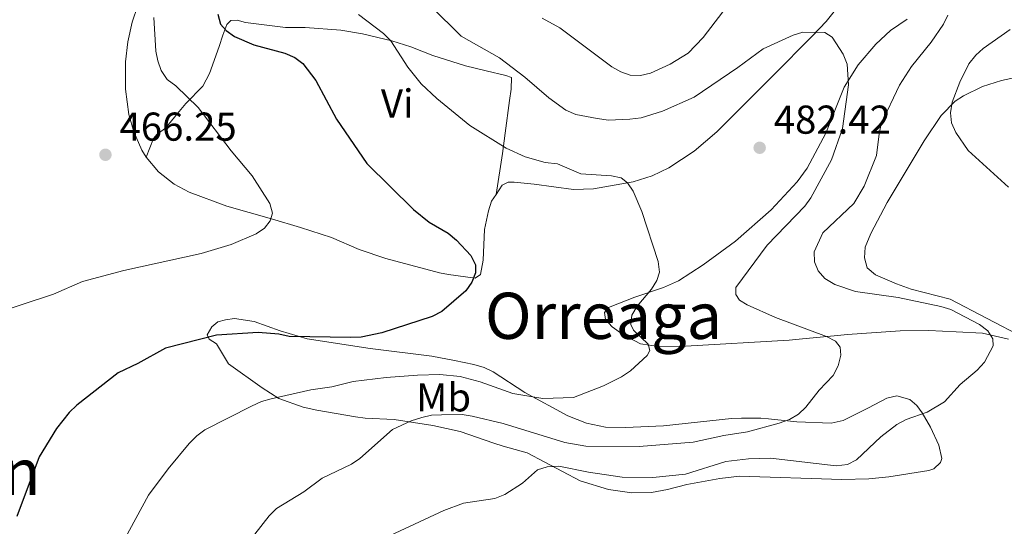
# Model space of a CAD drawing. Units: metres. Extents: x 600727 to 604176, y 4722226 to 4724588.
# Drawn here: x 601748 to 601993, y 4723844 to 4723970 of the extents above; entities that cross this region are included whole.
import ezdxf
from ezdxf.enums import TextEntityAlignment as Align

# ---------------------------------------------------------------- set-up
doc = ezdxf.new("R2010")
doc.units = ezdxf.units.M
doc.header["$MEASUREMENT"] = 0
for name, color, linetype, lineweight in [('Cota de punto acotado terreno', 7, 'Continuous', 0), ('Curva de nivel directora', 30, 'Continuous', 30), ('Curva de nivel intermedia', 30, 'Continuous', 0), ('Etiqueta de uso rústico', 92, 'Continuous', 0), ('Línea de cambio de uso (parcela vista)', 92, 'Continuous', 0), ('Punto acotado terreno (símbolo)', 7, 'Continuous', 0), ('Texto de Área (paraje) menor', 7, 'Continuous', 0)]:
    doc.layers.add(name, color=color, linetype=linetype, lineweight=lineweight)
doc.styles.add('Style-Arial', font='arial.ttf')

# ---------------------------------------------------------------- blocks, each defined once
blk = doc.blocks.new('5PATER')
at = {"layer": 'Punto acotado terreno (símbolo)', "linetype": 'Continuous', "lineweight": 0}
h = blk.add_hatch(color=51, dxfattribs=at)
edge = h.paths.add_edge_path()
edge.add_ellipse((0, 0), major_axis=(-0.1095731443231308, -0.1110710700762829), ratio=0.9994222409660317, start_angle=0, end_angle=360)

msp = doc.modelspace()

# ---------------------------------------------------------------- linework, layer by layer
at = {"layer": 'Curva de nivel directora', "color": 30, "linetype": 'Continuous', "lineweight": 30, "elevation": 475, "flags": 128}
for points in [[(601797.0199999993, 4723971.750000002), (601797.6699999997, 4723969.270000001), (601799.0399999999, 4723967.720000002), (601801.1599999989, 4723966.210000004), (601805.9299999988, 4723964.08), (601813.7000000004, 4723962.02), (601816.1599999992, 4723960.949999999), (601818.1500000008, 4723959.440000001), (601821.3799999984, 4723955.27), (601826.4999999991, 4723945.630000001), (601834.0400000006, 4723934.609999999), (601845.6700000003, 4723923.120000001), (601849.6199999999, 4723919.949999999), (601854.3000000003, 4723917.270000001), (601856.3999999992, 4723915.51)], [(601856.3999999992, 4723915.51), (601859.9499999986, 4723911.720000002), (601861.0999999997, 4723909.360000002), (601861.0999999997, 4723907.380000001), (601860.2100000001, 4723905.04), (601858.6900000002, 4723902.880000001), (601852.7600000004, 4723897.750000001), (601850.2999999993, 4723896.54), (601837.789999999, 4723892.430000001), (601832.6999999996, 4723891.400000001), (601830.1099999989, 4723891.33), (601814.730000001, 4723891.530000002), (601812.1699999993, 4723892.09), (601807.0399999997, 4723892.539999999), (601796.6999999997, 4723891.900000002), (601783.9399999991, 4723888.680000001), (601777.0599999991, 4723884.83), (601772.1999999998, 4723882.500000001), (601761.9499999994, 4723874.430000001), (601760.0299999993, 4723872.640000002), (601756.86, 4723868.689999999), (601752.5100000001, 4723861.640000002), (601746.9699999992, 4723846.789999999)]]:
    msp.add_lwpolyline(points, dxfattribs=at)
at = {"layer": 'Curva de nivel intermedia', "color": 30, "linetype": 'Continuous', "lineweight": 0, "flags": 128}
for points, elevation in [([(601850.0600000002, 4723973.649999999), (601857.5599999992, 4723966.310000001), (601867.0699999998, 4723960.84), (601873.4300000012, 4723956.039999999), (601879.35, 4723950.899999999), (601883.6100000002, 4723947.83), (601886.0800000001, 4723946.82), (601891.390000001, 4723945.759999999), (601894.1900000017, 4723945.390000001), (601899.5000000001, 4723945.59), (601902.3800000013, 4723945.970000001), (601907.6800000009, 4723947.600000001), (601915.5300000008, 4723951.08), (601926.4000000005, 4723958.479999999), (601932.6700000003, 4723963.130000001)], 485.0000000000001), ([(601877.6800000003, 4723970.759999999), (601882.1100000005, 4723968.339999998), (601895.0600000012, 4723958.67), (601897.2800000006, 4723957.429999999), (601899.6299999999, 4723956.579999999), (601902.1700000013, 4723956.480000001), (601904.65, 4723957.039999999), (601909.5400000005, 4723959.279999999), (601914.0199999999, 4723962.08), (601917.7300000002, 4723965.970000002), (601922.7000000014, 4723972.34)], 490.0000000000001), ([(601781.1000000003, 4723970.929999999), (601781.5700000019, 4723962.560000001), (601782.0400000013, 4723960.100000001), (601782.9199999998, 4723957.75), (601784.4300000007, 4723955.509999999), (601786.5400000007, 4723953.949999998), (601792.0800000018, 4723948.49), (601800.360000001, 4723937.71), (601805.5300000008, 4723931.509999999)], 470), ([(601831.990000001, 4723971.67), (601838.2300000016, 4723966.91), (601840.0199999998, 4723965.109999998), (601844.3, 4723958.579999999), (601847.6100000005, 4723954.449999999), (601851.530000001, 4723950.759999999), (601859.7100000017, 4723944.009999999), (601868.790000001, 4723938.420000001), (601873.5000000005, 4723936.259999999), (601878.4200000003, 4723934.830000001), (601881.5400000005, 4723934.489999998), (601887.3300000018, 4723932.029999998), (601894.9500000017, 4723931.519999999), (601897.3900000001, 4723931)], 480), ([(601978.6900000004, 4723971.519999999), (601977.6100000008, 4723969.259999999), (601974.5399999997, 4723964.8), (601969.62, 4723958.699999998), (601966.5900000014, 4723954.039999997), (601962.1000000008, 4723944.46), (601961.5300000008, 4723941.980000001), (601960.9299999997, 4723936.539999999), (601957.8300000017, 4723928.939999999), (601955.2700000001, 4723924.649999999), (601947.560000001, 4723917.340000001), (601945.3900000006, 4723912.62), (601945.440000002, 4723910.159999999), (601946.400000001, 4723907.880000001), (601948.0500000005, 4723905.999999999), (601950.5700000018, 4723904.509999998), (601955.6700000003, 4723902.760000001), (601966.3099999997, 4723901.210000001), (601976.9200000003, 4723899.01), (601979.380000001, 4723898.27), (601986.4900000012, 4723894.539999999), (601988.6200000013, 4723892.99), (601989.8799999997, 4723890.999999999)], 490.0000000000001), ([(601994.1500000011, 4723967.9), (601987.4600000012, 4723963.189999999), (601985.5800000015, 4723961.539999999), (601983.8899999994, 4723959.359999999), (601981.6000000006, 4723954.789999999), (601979.7300000021, 4723949.889999999), (601979.3000000005, 4723947.189999999), (601979.5900000011, 4723944.71), (601980.6100000005, 4723942.33), (601983.7199999995, 4723937.84), (601993.750000001, 4723928.670000001)], 495), ([(601932.6700000003, 4723963.130000001), (601940.1800000004, 4723966.51), (601942.570000002, 4723967.259999999), (601948.0100000004, 4723967.199999998), (601949.880000001, 4723966.060000001), (601952.6000000013, 4723961.800000001), (601953.5600000002, 4723959.310000001), (601953.8999999999, 4723954.179999999), (601952.4400000004, 4723943.329999999), (601949.7300000014, 4723935.52), (601944.5200000012, 4723926.029999998), (601943.0700000006, 4723923.99), (601933.7300000021, 4723914.27), (601925.9000000021, 4723903.730000001), (601925.9199999999, 4723901.989999999), (601926.8099999996, 4723900.619999999), (601928.7499999999, 4723899.439999999), (601935.7900000005, 4723896.24), (601948.4500000007, 4723891.58), (601950.7300000006, 4723890.409999998), (601951.8300000002, 4723888.88), (601951.9900000012, 4723886.899999999), (601951.3400000007, 4723884.230000001), (601950.1100000013, 4723881.859999999), (601946.6300000012, 4723878.16), (601943.3200000009, 4723873.96), (601941.5000000015, 4723872.25), (601939.2300000006, 4723870.92), (601936.7000000002, 4723869.939999999), (601928.8400000014, 4723867.82), (601922.9000000004, 4723866.949999998), (601915.2500000015, 4723865.29), (601901.8100000013, 4723864.199999999), (601888.5700000002, 4723864.25), (601883.38, 4723865.130000001), (601867.9900000008, 4723869.859999998), (601860.2600000015, 4723871.699999998), (601857.7800000005, 4723872.099999998), (601852.6700000009, 4723872.060000001), (601850.1699999997, 4723871.929999998), (601847.7300000011, 4723871.359999998), (601845.0800000002, 4723870.58), (601840.4900000015, 4723868.439999999), (601832.3100000008, 4723861.210000001), (601830.2600000009, 4723859.769999999), (601822.980000001, 4723856.269999999), (601818.3800000009, 4723852.9), (601811.6399999997, 4723848.759999999), (601809.7400000021, 4723846.880000001), (601806.2500000006, 4723842.380000002)], 485.0000000000001), ([(601805.5300000008, 4723931.509999999), (601809.9499999998, 4723924.660000001), (601810.5700000012, 4723922.230000001), (601810.0400000014, 4723920.329999999), (601808.5799999997, 4723918.51), (601806.5099999999, 4723917.07), (601800.2800000005, 4723914.430000001), (601792.8700000008, 4723912.189999999), (601773.6399999993, 4723907.959999999), (601763.3399999996, 4723905.199999999), (601756.1500000014, 4723902.069999999), (601740.4100000011, 4723896.970000002)], 470), ([(601897.3900000001, 4723931), (601898.9700000006, 4723929.789999999), (601900.3099999992, 4723927.67), (601902.5100000009, 4723922.66), (601906.5600000012, 4723910.21), (601906.8700000017, 4723907.56), (601906.2200000014, 4723905.470000001), (601904.9500000017, 4723903.319999999), (601901.3600000021, 4723899.060000001), (601900.0600000012, 4723896.84), (601899.7300000003, 4723894.550000001), (601900.4299999999, 4723893.130000001), (601904.1000000001, 4723889.600000001), (601904.4600000001, 4723888.09), (601903.8000000007, 4723886.779999998), (601899.7100000002, 4723883.039999999), (601897.4700000006, 4723881.52), (601892.940000002, 4723879.230000001), (601885.5400000014, 4723876.390000001), (601877.8700000005, 4723876.130000001), (601870.3800000002, 4723877.349999999), (601862.3, 4723880.289999999), (601857.2999999999, 4723881.550000001), (601852.2599999995, 4723882.099999999), (601846.7099999996, 4723881.890000001), (601838.8700000008, 4723881.350000001), (601830.640000001, 4723880.319999999), (601825.3400000012, 4723878.980000001), (601820.1199999999, 4723878.259999998), (601810.2500000016, 4723876.01), (601807.8300000009, 4723875.359999999), (601805.4100000003, 4723874.189999998), (601793.8000000007, 4723868.31), (601791.8000000002, 4723866.81), (601789.8900000014, 4723864.960000001), (601784.650000002, 4723858.649999999), (601779.7900000005, 4723852.100000001), (601770.7900000017, 4723835.550000001)], 480), ([(601989.8799999997, 4723890.999999999), (601989.910000001, 4723889.199999999), (601987.7600000007, 4723885.189999999), (601985.91, 4723883.16), (601981.7000000011, 4723879.600000001), (601977.85, 4723875.319999999), (601973.5400000005, 4723872.749999999), (601968.3200000013, 4723870.849999999), (601965.9299999997, 4723869.609999998), (601961.9400000023, 4723866.56), (601955.9100000017, 4723860.830000001), (601953.690000002, 4723859.670000001), (601950.8800000002, 4723859.329999999), (601934.5299999999, 4723861.269999999), (601929.0500000014, 4723861.13), (601923.4500000001, 4723860.48), (601913.4100000019, 4723857.319999999), (601905.2500000013, 4723856.470000001), (601897.6400000005, 4723856.57), (601889.2600000007, 4723857.750000001), (601881.820000002, 4723859.25), (601878.9600000011, 4723859.119999998), (601876.5300000014, 4723858.400000001), (601872.8300000001, 4723855.07), (601868.4199999999, 4723852.189999999), (601865.920000001, 4723851.230000001), (601858.1400000004, 4723850.089999998), (601853.2000000007, 4723848.220000001), (601836.3200000006, 4723840.329999999)], 490.0000000000001)]:
    msp.add_lwpolyline(points, dxfattribs=dict(at, elevation=elevation))
at = {"layer": 'Línea de cambio de uso (parcela vista)', "color": 92, "linetype": 'Continuous', "lineweight": 0}
for points in [[(601777.0700000003, 4723973.869999999, 468), (601775.7000000002, 4723969.76, 467.5800000000018), (601774.6100000005, 4723964.84, 467.1999999999971), (601774.04, 4723959.9, 467.0200000000041), (601774, 4723953.08, 467), (601774.8300000001, 4723946.77, 467), (601776.0899999999, 4723942.470000001, 467), (601778.0800000001, 4723937.9, 467.2400000000052), (601779.1699999999, 4723936.180000001, 467.4100000000035)], [(601866.2300000006, 4723926.890000001, 477.5399999999936), (601867.7800000003, 4723929.189999999, 478.2400000000052), (601869.25, 4723929.949999999, 478.2400000000052), (601870.7199999997, 4723929.970000001, 479.1100000000006), (601875.6900000004, 4723929.460000001, 478.820000000007), (601885.5099999999, 4723928.119999999, 479.1100000000006), (601890.4900000002, 4723928.279999999, 479.3600000000006), (601900.3099999996, 4723930.060000001, 480.1000000000058), (601905.0599999996, 4723931.550000001, 480.3300000000018), (601909.1900000004, 4723933.480000001, 480.5500000000029), (601915.5199999996, 4723937.630000001, 480.9400000000023), (601921.1399999997, 4723942.5, 481.3999999999942), (601935.1200000001, 4723956.430000001, 483.7200000000012), (601945.0099999999, 4723966.32, 486.0200000000041), (601948.3700000001, 4723969.91, 486.0800000000018), (601951.6900000004, 4723974.09, 486.0200000000041)], [(601866.2300000006, 4723926.890000001, 477.5399999999936), (601867.8499999996, 4723937.09, 479.5599999999977), (601868.5199999996, 4723942.119999999, 481.2899999999936), (601869.5800000001, 4723950.25, 482.4400000000023), (601869.9800000006, 4723953.060000001, 484.4600000000065), (601870.0899999999, 4723956.01, 484.4600000000065), (601868.6600000003, 4723956.52, 483.8800000000047), (601863.75, 4723957.609999999, 482.2400000000052), (601858.6600000003, 4723958.930000001, 481.3099999999977), (601850.5300000003, 4723961.49, 480.7100000000065), (601845.04, 4723963.619999999, 480.7100000000065), (601840.2599999999, 4723965.07, 480.2799999999989), (601833.0300000003, 4723966.850000001, 479.3600000000006), (601827.5800000001, 4723967.77, 478.429999999993), (601818.7000000002, 4723968.4, 477.5399999999936), (601813.8300000001, 4723968.460000001, 476.4199999999983), (601811.2199999997, 4723968.779999999, 475.9700000000012), (601807.1699999999, 4723969.27, 475.5299999999989), (601803.9199999999, 4723969.66, 475.8099999999977), (601801.8499999996, 4723970.220000001, 475.5299999999989), (601800.2199999997, 4723970.199999999, 475.2400000000052), (601799.2100000001, 4723969.15, 474.9499999999971), (601798.2100000001, 4723966.480000001, 474.3699999999953), (601797.3700000001, 4723963.67, 474.3699999999953), (601794.9600000001, 4723957, 471.8000000000029), (601793.2999999998, 4723953.83, 471.1600000000035), (601789.0199999996, 4723949.539999999, 469.4799999999959), (601786.9900000002, 4723946.99, 468.6100000000006), (601783.9400000004, 4723943.4, 468.0299999999989), (601781.8700000001, 4723941.880000001, 467.8399999999965), (601781.0199999996, 4723940.850000001, 467.7400000000052), (601779.1699999999, 4723936.180000001, 467.4100000000035)], [(601968.5599999996, 4723970.49, 486.8899999999995), (601964.4100000003, 4723967.640000001, 486.5899999999965), (601960.75, 4723964.289999999, 486.4400000000023), (601956.3200000003, 4723959.119999999, 485.679999999993), (601952.8700000001, 4723953.59, 484.8699999999953), (601948.3099999996, 4723942.16, 484), (601943.6299999999, 4723933.4, 482.9900000000052), (601941.1900000004, 4723930.029999999, 482.7799999999989), (601934.7199999997, 4723923.07, 483.1399999999995), (601925.8300000001, 4723915.27, 481.4100000000035), (601917.7999999998, 4723909.4, 481.4100000000035), (601911.5899999999, 4723905.430000001, 479.8500000000058), (601907.9100000003, 4723903.77, 479.570000000007), (601900.7800000003, 4723901.350000001, 479.3899999999995), (601894.2000000002, 4723898.730000001, 479.3899999999995), (601893.1799999997, 4723897.529999999, 479.3899999999995), (601893.5, 4723895.77, 479.1100000000006), (601895.1500000004, 4723893.92, 479.3500000000058), (601897.7400000002, 4723892.08, 479.5399999999936), (601902.1699999999, 4723889.75, 479.8000000000029), (601906.6799999997, 4723889.060000001, 480.3000000000029), (601913.3700000001, 4723889.119999999, 481.4100000000035), (601939.1799999997, 4723890.67, 483.7200000000012), (601941.6299999999, 4723890.859999999, 484.1300000000047), (601951.2199999997, 4723891.789999999, 487), (601953.6600000003, 4723892.02, 487.4100000000035)], [(601997.6100000005, 4723891.230000001, 491.7899999999936), (601979.2699999996, 4723900.850000001, 490.5599999999977), (601969.5599999996, 4723903.359999999, 491.1000000000058), (601965.8799999999, 4723904.630000001, 491.5399999999936), (601960.6299999999, 4723906.92, 492.3600000000006), (601958.54, 4723908.66, 492.070000000007), (601957.9100000003, 4723911.09, 492.070000000007), (601958.1200000001, 4723913.789999999, 492.070000000007), (601959.4699999997, 4723917.199999999, 492.1000000000058), (601963.5700000003, 4723924.9, 492.4900000000052), (601972.7199999997, 4723940.220000001, 493.5299999999989), (601977.0300000003, 4723946.560000001, 494.0899999999965), (601980.4800000006, 4723950.07, 494.8800000000047), (601982.5300000003, 4723951.460000001, 495.3800000000047), (601987.2400000002, 4723953.75, 496.1100000000006), (601991.9699999997, 4723955.26, 496.5800000000018), (601995.4900000002, 4723955.980000001, 496.9700000000012)], [(601779.1699999999, 4723936.180000001, 467.4100000000035), (601782.2599999999, 4723932.529999999, 467.7599999999948), (601786.1699999999, 4723929.430000001, 468.1399999999995), (601789.8899999997, 4723927.470000001, 468.4400000000023), (601799.2400000002, 4723923.939999999, 468.9400000000023), (601810.3399999999, 4723920.83, 469.679999999993), (601817.6100000005, 4723918.699999999, 470.5099999999948), (601825.3200000003, 4723916.180000001, 471.8999999999942), (601832.1500000004, 4723913.220000001, 472.8500000000058), (601838.8200000003, 4723910.930000001, 473.4600000000065), (601852.2000000002, 4723907.4, 474.2899999999936), (601854.3799999999, 4723907, 474.4900000000052), (601861.0300000003, 4723906.07, 475.9400000000023), (601862.3499999996, 4723906.970000001, 476.5099999999948), (601863.0300000003, 4723910.52, 476.5099999999948), (601863.3700000001, 4723918.199999999, 476.8000000000029), (601864.3300000001, 4723922.789999999, 477.0899999999965), (601865.0800000001, 4723925.180000001, 477.0299999999989), (601866.2300000006, 4723926.890000001, 477.5399999999936)], [(601898.4400000004, 4723868.859999999, 482.7799999999989), (601907.8799999999, 4723869.32, 483.0800000000018), (601924.8499999996, 4723871.100000001, 483.5200000000041), (601927.29, 4723871.25, 483.9199999999983), (601932.0999999996, 4723871.210000001, 485.5), (601934, 4723871.09, 485.8300000000018), (601941.0999999996, 4723870.310000001, 485.5399999999936), (601949.6399999997, 4723869.949999999, 486.3800000000047), (601952.5999999996, 4723870.619999999, 486.6900000000023), (601958.9000000004, 4723873.810000001, 486.9799999999959), (601963.4400000004, 4723876.24, 487.8399999999965), (601965.9500000002, 4723876.789999999, 487.9799999999959), (601969.2000000002, 4723875.880000001, 488.1300000000047), (601970.9400000004, 4723874.369999999, 489.0399999999936), (601972.29, 4723872.550000001, 490.2700000000041), (601974.3300000001, 4723869.02, 491.0099999999948), (601976.4400000004, 4723864.529999999, 491.5099999999948), (601977.1200000001, 4723861.210000001, 491.7899999999936), (601976.8099999996, 4723860.199999999, 491.8800000000047), (601975.1799999997, 4723858.65, 493.070000000007), (601973.8899999997, 4723858.24, 493.6100000000006), (601963.9800000006, 4723856.59, 493.9600000000065), (601959.0199999996, 4723856.15, 493.75), (601952.2699999996, 4723855.970000001, 493.1100000000006), (601926.8499999996, 4723856.810000001, 492.1699999999983), (601921.8799999999, 4723856.210000001, 492.2899999999936), (601913.7300000006, 4723854.710000001, 492.7400000000052), (601908.8799999999, 4723853.49, 492.8000000000029), (601904.9400000004, 4723852.75, 492.4700000000012), (601899.9800000006, 4723852.66, 491.6699999999983), (601894.2400000002, 4723853.480000001, 491.4600000000065), (601887.1500000004, 4723855.65, 491.3000000000029), (601873.9500000002, 4723862.609999999, 489.6399999999995), (601867.9900000002, 4723864.230000001, 489.2799999999989), (601865.6900000004, 4723865, 488.8600000000006), (601857.3099999996, 4723867.91, 486.3999999999942), (601850.5, 4723869.430000001, 486.3999999999942), (601840.9199999999, 4723870.859999999, 483.8699999999953), (601833.6500000004, 4723871.25, 483.8099999999977), (601831.2300000006, 4723871.52, 483.4100000000035), (601821.6200000001, 4723873.210000001, 480.8999999999942), (601818.2599999999, 4723873.980000001, 480.3500000000058), (601812.1799999997, 4723876.109999999, 480.3500000000058), (601808.0300000003, 4723878.779999999, 479.5800000000018), (601799.6600000003, 4723884.779999999, 476.8899999999995), (601796.6399999997, 4723889.75, 475.4499999999971), (601794.8499999996, 4723890.91, 474.3000000000029), (601794.3899999997, 4723891.930000001, 473.429999999993), (601795.5499999998, 4723893.980000001, 473.0899999999965), (601797, 4723895.220000001, 472.8600000000006), (601798.9100000003, 4723895.689999999, 472.570000000007), (601801.1200000001, 4723896.02, 472.570000000007), (601806.0499999998, 4723895.279999999, 472.7799999999989), (601812.5300000003, 4723892.939999999, 473.429999999993), (601819.2000000002, 4723890.970000001, 474.5899999999965), (601834.8799999999, 4723888.539999999, 476.6100000000006), (601850.2800000003, 4723886.630000001, 477.1300000000047), (601855.8700000001, 4723885.600000001, 477.179999999993), (601860.7199999997, 4723884.550000001, 478.1100000000006), (601863.2800000003, 4723883.789999999, 478.6199999999953), (601865.4800000006, 4723882.77, 478.8699999999953), (601873.4000000004, 4723877.59, 479.7700000000041), (601884.1100000005, 4723871.84, 481.2200000000012), (601888.75, 4723869.960000001, 481.8000000000029), (601893.4500000002, 4723869.02, 482.3699999999953), (601898.4400000004, 4723868.859999999, 482.7799999999989)], [(601953.6600000003, 4723892.02, 487.4100000000035), (601966.8300000001, 4723892.930000001, 487.429999999993), (601973.9500000002, 4723893.039999999, 487.6399999999995), (601980.7000000002, 4723892.720000001, 488.2799999999989), (601987.2599999999, 4723892.4, 489.4799999999959), (601993.7699999996, 4723890.880000001, 490.9199999999983)]]:
    msp.add_polyline3d(points, dxfattribs=at)

# ---------------------------------------------------------------- block references
at = {"layer": 'Punto acotado terreno (símbolo)', "color": 7, "linetype": 'Continuous', "lineweight": 0, "xscale": 10, "yscale": 10, "zscale": 10}
for p in [(601769.0399999993, 4723936.76, 466.2500000000005), (601931.8299999975, 4723938.500000001, 482.4199999999983)]:
    msp.add_blockref('5PATER', p, dxfattribs=at)

# ---------------------------------------------------------------- texts
at = {"layer": 'Cota de punto acotado terreno', "color": 7, "linetype": 'Continuous', "lineweight": 0, "style": 'Style-Arial'}
for s, p in [('482.42', (601935.3299999983, 4723942.000000001, 482.4199999999983)), ('466.25', (601772.54, 4723940.26, 466.25))]:
    msp.add_text(s, height=7.000000000000002, dxfattribs=at).set_placement(p)
at = {"layer": 'Etiqueta de uso rústico', "color": 92, "linetype": 'Continuous', "lineweight": 0, "style": 'Style-Arial'}
for s, p in [('Vi', (601841.6389322173, 4723949.53001, 477.6499999999942)), ('Mb', (601853.1802462422, 4723876.400010003, 482.820000000007))]:
    msp.add_text(s, height=7.000000000000002, dxfattribs=at).set_placement(p, align=Align.MIDDLE_CENTER)
at = {"layer": 'Texto de Área (paraje) menor', "color": 7, "linetype": 'Continuous', "lineweight": 0, "style": 'Style-Arial'}
for s, p in [('Orreaga', (601892.9712805584, 4723896.69001, 478.6399999999995)), ('Prado de Errekain', (601687.4384008142, 4723857.850009999, 467.8699999999953))]:
    msp.add_text(s, height=11.5, dxfattribs=at).set_placement(p, align=Align.MIDDLE_CENTER)

doc.saveas('drawing.dxf')
